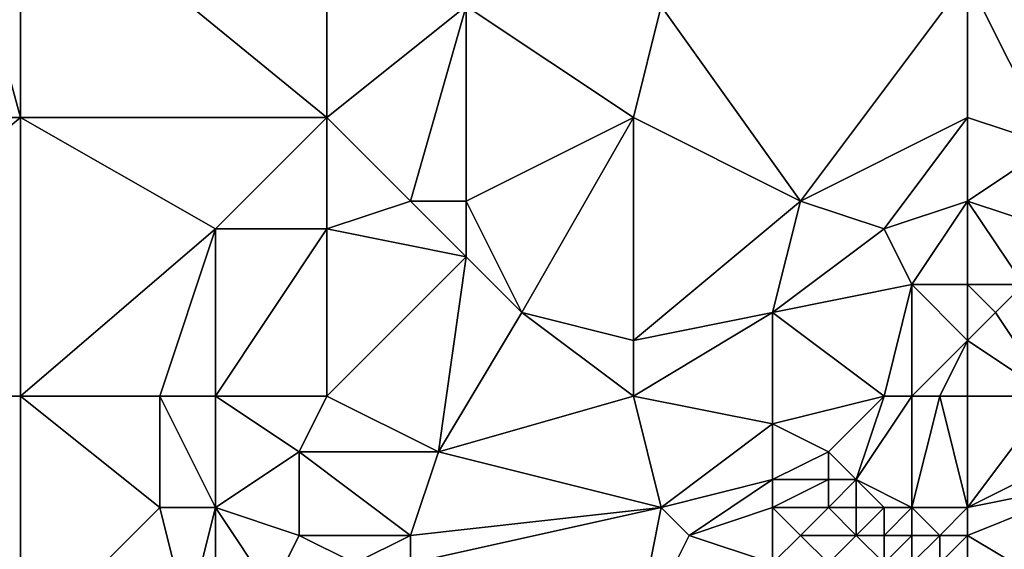
# Model space of a CAD drawing. Units: metres. Extents: x 76250 to 76875, y 344000 to 344500.
# Drawn here: x 76415 to 76450, y 344366 to 344386 of the extents above; entities that cross this region are included whole.
import ezdxf

# ---------------------------------------------------------------- set-up
doc = ezdxf.new("R2010")
doc.units = ezdxf.units.M
doc.layers.add('Terrain', color=15, linetype='Continuous')

msp = doc.modelspace()

# ---------------------------------------------------------------- linework, layer by layer
at = {"layer": 'Terrain'}
for points in [[(76415, 344382, 299.9), (76412, 344393, 297.62), (76403, 344382, 300.26), (76415, 344382, 299.9)], [(76415, 344382, 299.9), (76415, 344391, 297.99), (76412, 344393, 297.62), (76415, 344382, 299.9)], [(76415, 344382, 299.9), (76426, 344382, 299.5), (76415, 344391, 297.99), (76415, 344382, 299.9)], [(76426, 344382, 299.5), (76426, 344391, 297.78), (76415, 344391, 297.99), (76426, 344382, 299.5)], [(76431, 344386, 298.52), (76426, 344391, 297.78), (76426, 344382, 299.5), (76431, 344386, 298.52)], [(76452, 344381, 296.4), (76452, 344388, 296.51), (76449, 344387, 296.64), (76452, 344381, 296.4)], [(76443, 344379, 297.8), (76449, 344387, 296.64), (76438, 344386, 297.97), (76443, 344379, 297.8)], [(76443, 344379, 297.8), (76449, 344382, 296.74), (76449, 344387, 296.64), (76443, 344379, 297.8)], [(76452, 344381, 296.4), (76449, 344387, 296.64), (76449, 344382, 296.74), (76452, 344381, 296.4)], [(76429, 344379, 299.72), (76431, 344386, 298.52), (76426, 344382, 299.5), (76429, 344379, 299.72)], [(76431, 344379, 299.52), (76431, 344386, 298.52), (76429, 344379, 299.72), (76431, 344379, 299.52)], [(76431, 344379, 299.52), (76437, 344382, 298.41), (76431, 344386, 298.52), (76431, 344379, 299.52)], [(76438, 344386, 297.97), (76431, 344386, 298.52), (76437, 344382, 298.41), (76438, 344386, 297.97)], [(76443, 344379, 297.8), (76438, 344386, 297.97), (76437, 344382, 298.41), (76443, 344379, 297.8)], [(76403, 344372, 302.57), (76415, 344382, 299.9), (76403, 344382, 300.26), (76403, 344372, 302.57)], [(76415, 344372, 302), (76415, 344382, 299.9), (76403, 344372, 302.57), (76415, 344372, 302)], [(76415, 344372, 302), (76422, 344378, 300.44), (76415, 344382, 299.9), (76415, 344372, 302)], [(76422, 344378, 300.44), (76426, 344382, 299.5), (76415, 344382, 299.9), (76422, 344378, 300.44)], [(76426, 344378, 300.13), (76426, 344382, 299.5), (76422, 344378, 300.44), (76426, 344378, 300.13)], [(76429, 344379, 299.72), (76426, 344382, 299.5), (76426, 344378, 300.13), (76429, 344379, 299.72)], [(76433, 344375, 299.6), (76437, 344382, 298.41), (76431, 344379, 299.52), (76433, 344375, 299.6)], [(76437, 344374, 299.07), (76437, 344382, 298.41), (76433, 344375, 299.6), (76437, 344374, 299.07)], [(76443, 344379, 297.8), (76437, 344382, 298.41), (76437, 344374, 299.07), (76443, 344379, 297.8)], [(76446, 344378, 297.28), (76449, 344382, 296.74), (76443, 344379, 297.8), (76446, 344378, 297.28)], [(76446, 344378, 297.28), (76449, 344379, 296.77), (76449, 344382, 296.74), (76446, 344378, 297.28)], [(76449, 344379, 296.77), (76452, 344381, 296.4), (76449, 344382, 296.74), (76449, 344379, 296.77)], [(76449, 344379, 296.77), (76452, 344378, 296.78), (76452, 344381, 296.4), (76449, 344379, 296.77)], [(76431, 344377, 299.69), (76429, 344379, 299.72), (76426, 344378, 300.13), (76431, 344377, 299.69)], [(76431, 344377, 299.69), (76431, 344379, 299.52), (76429, 344379, 299.72), (76431, 344377, 299.69)], [(76433, 344375, 299.6), (76431, 344379, 299.52), (76431, 344377, 299.69), (76433, 344375, 299.6)], [(76442, 344375, 298.2), (76443, 344379, 297.8), (76437, 344374, 299.07), (76442, 344375, 298.2)], [(76442, 344375, 298.2), (76446, 344378, 297.28), (76443, 344379, 297.8), (76442, 344375, 298.2)], [(76447, 344376, 297.22), (76449, 344379, 296.77), (76446, 344378, 297.28), (76447, 344376, 297.22)], [(76449, 344376, 297.04), (76449, 344379, 296.77), (76447, 344376, 297.22), (76449, 344376, 297.04)], [(76449, 344376, 297.04), (76451, 344376, 297.09), (76449, 344379, 296.77), (76449, 344376, 297.04)], [(76449, 344379, 296.77), (76451, 344376, 297.09), (76452, 344378, 296.78), (76449, 344379, 296.77)], [(76415, 344372, 302), (76420, 344372, 301.65), (76422, 344378, 300.44), (76415, 344372, 302)], [(76422, 344372, 301.36), (76422, 344378, 300.44), (76420, 344372, 301.65), (76422, 344372, 301.36)], [(76426, 344372, 300.81), (76426, 344378, 300.13), (76422, 344372, 301.36), (76426, 344372, 300.81)], [(76422, 344372, 301.36), (76426, 344378, 300.13), (76422, 344378, 300.44), (76422, 344372, 301.36)], [(76431, 344377, 299.69), (76426, 344378, 300.13), (76426, 344372, 300.81), (76431, 344377, 299.69)], [(76442, 344375, 298.2), (76447, 344376, 297.22), (76446, 344378, 297.28), (76442, 344375, 298.2)], [(76431, 344377, 299.69), (76426, 344372, 300.81), (76430, 344370, 300.53), (76431, 344377, 299.69)], [(76433, 344375, 299.6), (76431, 344377, 299.69), (76430, 344370, 300.53), (76433, 344375, 299.6)], [(76446, 344372, 297.57), (76447, 344376, 297.22), (76442, 344375, 298.2), (76446, 344372, 297.57)], [(76447, 344372, 297.48), (76447, 344376, 297.22), (76446, 344372, 297.57), (76447, 344372, 297.48)], [(76447, 344372, 297.48), (76449, 344374, 297.28), (76447, 344376, 297.22), (76447, 344372, 297.48)], [(76449, 344374, 297.28), (76449, 344376, 297.04), (76447, 344376, 297.22), (76449, 344374, 297.28)], [(76449, 344374, 297.28), (76450, 344375, 297.16), (76449, 344376, 297.04), (76449, 344374, 297.28)], [(76449, 344376, 297.04), (76450, 344375, 297.16), (76451, 344376, 297.09), (76449, 344376, 297.04)], [(76452, 344372, 297.73), (76451, 344376, 297.09), (76450, 344375, 297.16), (76452, 344372, 297.73)], [(76437, 344372, 299.4), (76433, 344375, 299.6), (76430, 344370, 300.53), (76437, 344372, 299.4)], [(76437, 344372, 299.4), (76437, 344374, 299.07), (76433, 344375, 299.6), (76437, 344372, 299.4)], [(76442, 344375, 298.2), (76437, 344374, 299.07), (76437, 344372, 299.4), (76442, 344375, 298.2)], [(76442, 344375, 298.2), (76437, 344372, 299.4), (76442, 344371, 298.59), (76442, 344375, 298.2)], [(76446, 344372, 297.57), (76442, 344375, 298.2), (76442, 344371, 298.59), (76446, 344372, 297.57)], [(76449, 344374, 297.28), (76452, 344372, 297.73), (76450, 344375, 297.16), (76449, 344374, 297.28)], [(76448, 344372, 297.51), (76449, 344374, 297.28), (76447, 344372, 297.48), (76448, 344372, 297.51)], [(76449, 344372, 297.58), (76449, 344374, 297.28), (76448, 344372, 297.51), (76449, 344372, 297.58)], [(76449, 344372, 297.58), (76452, 344372, 297.73), (76449, 344374, 297.28), (76449, 344372, 297.58)], [(76415, 344363, 304.03), (76403, 344372, 302.57), (76403, 344363, 304.56), (76415, 344363, 304.03)], [(76415, 344372, 302), (76403, 344372, 302.57), (76415, 344363, 304.03), (76415, 344372, 302)], [(76415, 344372, 302), (76420, 344368, 302.44), (76420, 344372, 301.65), (76415, 344372, 302)], [(76415, 344372, 302), (76415, 344363, 304.03), (76420, 344368, 302.44), (76415, 344372, 302)], [(76422, 344372, 301.36), (76420, 344372, 301.65), (76422, 344368, 302.1), (76422, 344372, 301.36)], [(76420, 344372, 301.65), (76420, 344368, 302.44), (76422, 344368, 302.1), (76420, 344372, 301.65)], [(76426, 344372, 300.81), (76422, 344372, 301.36), (76425, 344370, 301.17), (76426, 344372, 300.81)], [(76422, 344372, 301.36), (76422, 344368, 302.1), (76425, 344370, 301.17), (76422, 344372, 301.36)], [(76430, 344370, 300.53), (76426, 344372, 300.81), (76425, 344370, 301.17), (76430, 344370, 300.53)], [(76437, 344372, 299.4), (76430, 344370, 300.53), (76438, 344368, 300.09), (76437, 344372, 299.4)], [(76437, 344372, 299.4), (76438, 344368, 300.09), (76442, 344371, 298.59), (76437, 344372, 299.4)], [(76446, 344372, 297.57), (76442, 344371, 298.59), (76444, 344370, 298.21), (76446, 344372, 297.57)], [(76446, 344372, 297.57), (76444, 344370, 298.21), (76445, 344369, 298.16), (76446, 344372, 297.57)], [(76447, 344372, 297.48), (76446, 344372, 297.57), (76445, 344369, 298.16), (76447, 344372, 297.48)], [(76447, 344372, 297.48), (76445, 344369, 298.16), (76447, 344368, 298.19), (76447, 344372, 297.48)], [(76448, 344372, 297.51), (76447, 344372, 297.48), (76447, 344368, 298.19), (76448, 344372, 297.51)], [(76448, 344372, 297.51), (76447, 344368, 298.19), (76449, 344368, 298.2), (76448, 344372, 297.51)], [(76449, 344372, 297.58), (76448, 344372, 297.51), (76449, 344368, 298.2), (76449, 344372, 297.58)], [(76449, 344368, 298.2), (76453, 344370, 298.54), (76452, 344372, 297.73), (76449, 344368, 298.2)], [(76449, 344372, 297.58), (76449, 344368, 298.2), (76452, 344372, 297.73), (76449, 344372, 297.58)], [(76438, 344368, 300.09), (76442, 344369, 299.05), (76442, 344371, 298.59), (76438, 344368, 300.09)], [(76442, 344369, 299.05), (76444, 344370, 298.21), (76442, 344371, 298.59), (76442, 344369, 299.05)], [(76425, 344367, 301.71), (76425, 344370, 301.17), (76422, 344368, 302.1), (76425, 344367, 301.71)], [(76429, 344367, 301.2), (76430, 344370, 300.53), (76425, 344370, 301.17), (76429, 344367, 301.2)], [(76429, 344367, 301.2), (76425, 344370, 301.17), (76425, 344367, 301.71), (76429, 344367, 301.2)], [(76438, 344368, 300.09), (76430, 344370, 300.53), (76429, 344367, 301.2), (76438, 344368, 300.09)], [(76444, 344369, 298.41), (76444, 344370, 298.21), (76442, 344369, 299.05), (76444, 344369, 298.41)], [(76445, 344369, 298.16), (76444, 344370, 298.21), (76444, 344369, 298.41), (76445, 344369, 298.16)], [(76449, 344368, 298.2), (76454, 344369, 298.87), (76453, 344370, 298.54), (76449, 344368, 298.2)], [(76439, 344367, 300.26), (76442, 344369, 299.05), (76438, 344368, 300.09), (76439, 344367, 300.26)], [(76439, 344367, 300.26), (76442, 344368, 299.38), (76442, 344369, 299.05), (76439, 344367, 300.26)], [(76444, 344368, 298.73), (76444, 344369, 298.41), (76442, 344368, 299.38), (76444, 344368, 298.73)], [(76442, 344368, 299.38), (76444, 344369, 298.41), (76442, 344369, 299.05), (76442, 344368, 299.38)], [(76445, 344368, 298.45), (76445, 344369, 298.16), (76444, 344368, 298.73), (76445, 344368, 298.45)], [(76444, 344368, 298.73), (76445, 344369, 298.16), (76444, 344369, 298.41), (76444, 344368, 298.73)], [(76447, 344368, 298.19), (76445, 344369, 298.16), (76446, 344368, 298.28), (76447, 344368, 298.19)], [(76446, 344368, 298.28), (76445, 344369, 298.16), (76445, 344368, 298.45), (76446, 344368, 298.28)], [(76449, 344367, 298.48), (76454, 344364, 300.02), (76454, 344369, 298.87), (76449, 344367, 298.48)], [(76449, 344367, 298.48), (76454, 344369, 298.87), (76449, 344368, 298.2), (76449, 344367, 298.48)], [(76415, 344363, 304.03), (76421, 344364, 303.28), (76420, 344368, 302.44), (76415, 344363, 304.03)], [(76421, 344364, 303.28), (76422, 344368, 302.1), (76420, 344368, 302.44), (76421, 344364, 303.28)], [(76422, 344364, 303.07), (76422, 344368, 302.1), (76421, 344364, 303.28), (76422, 344364, 303.07)], [(76422, 344364, 303.07), (76424, 344365, 302.3), (76422, 344368, 302.1), (76422, 344364, 303.07)], [(76424, 344365, 302.3), (76425, 344367, 301.71), (76422, 344368, 302.1), (76424, 344365, 302.3)], [(76438, 344368, 300.09), (76429, 344367, 301.2), (76429, 344366, 301.47), (76438, 344368, 300.09)], [(76438, 344368, 300.09), (76429, 344366, 301.47), (76437, 344363, 301.75), (76438, 344368, 300.09)], [(76439, 344367, 300.26), (76438, 344368, 300.09), (76437, 344363, 301.75), (76439, 344367, 300.26)], [(76442, 344366, 300.11), (76442, 344368, 299.38), (76439, 344367, 300.26), (76442, 344366, 300.11)], [(76442, 344366, 300.11), (76443, 344367, 299.46), (76442, 344368, 299.38), (76442, 344366, 300.11)], [(76443, 344367, 299.46), (76444, 344368, 298.73), (76442, 344368, 299.38), (76443, 344367, 299.46)], [(76445, 344367, 298.83), (76444, 344368, 298.73), (76443, 344367, 299.46), (76445, 344367, 298.83)], [(76445, 344367, 298.83), (76445, 344368, 298.45), (76444, 344368, 298.73), (76445, 344367, 298.83)], [(76446, 344367, 298.61), (76446, 344368, 298.28), (76445, 344367, 298.83), (76446, 344367, 298.61)], [(76445, 344367, 298.83), (76446, 344368, 298.28), (76445, 344368, 298.45), (76445, 344367, 298.83)], [(76447, 344367, 298.51), (76447, 344368, 298.19), (76446, 344367, 298.61), (76447, 344367, 298.51)], [(76446, 344367, 298.61), (76447, 344368, 298.19), (76446, 344368, 298.28), (76446, 344367, 298.61)], [(76448, 344367, 298.47), (76447, 344368, 298.19), (76447, 344367, 298.51), (76448, 344367, 298.47)], [(76448, 344367, 298.47), (76449, 344368, 298.2), (76447, 344368, 298.19), (76448, 344367, 298.47)], [(76449, 344367, 298.48), (76449, 344368, 298.2), (76448, 344367, 298.47), (76449, 344367, 298.48)], [(76427, 344366, 301.69), (76425, 344367, 301.71), (76424, 344365, 302.3), (76427, 344366, 301.69)], [(76427, 344366, 301.69), (76429, 344367, 301.2), (76425, 344367, 301.71), (76427, 344366, 301.69)], [(76429, 344366, 301.47), (76429, 344367, 301.2), (76427, 344366, 301.69), (76429, 344366, 301.47)], [(76442, 344366, 300.11), (76439, 344367, 300.26), (76437, 344363, 301.75), (76442, 344366, 300.11)], [(76444, 344366, 299.63), (76443, 344367, 299.46), (76442, 344366, 300.11), (76444, 344366, 299.63)], [(76444, 344366, 299.63), (76445, 344367, 298.83), (76443, 344367, 299.46), (76444, 344366, 299.63)], [(76446, 344366, 299.09), (76445, 344367, 298.83), (76444, 344366, 299.63), (76446, 344366, 299.09)], [(76446, 344366, 299.09), (76446, 344367, 298.61), (76445, 344367, 298.83), (76446, 344366, 299.09)], [(76447, 344366, 298.96), (76447, 344367, 298.51), (76446, 344366, 299.09), (76447, 344366, 298.96)], [(76446, 344366, 299.09), (76447, 344367, 298.51), (76446, 344367, 298.61), (76446, 344366, 299.09)], [(76448, 344366, 298.88), (76448, 344367, 298.47), (76447, 344366, 298.96), (76448, 344366, 298.88)], [(76447, 344366, 298.96), (76448, 344367, 298.47), (76447, 344367, 298.51), (76447, 344366, 298.96)], [(76449, 344366, 298.87), (76449, 344367, 298.48), (76448, 344366, 298.88), (76449, 344366, 298.87)], [(76448, 344366, 298.88), (76449, 344367, 298.48), (76448, 344367, 298.47), (76448, 344366, 298.88)], [(76449, 344366, 298.87), (76454, 344364, 300.02), (76449, 344367, 298.48), (76449, 344366, 298.87)]]:
    msp.add_3dface(points, dxfattribs=at)

doc.saveas('drawing.dxf')
